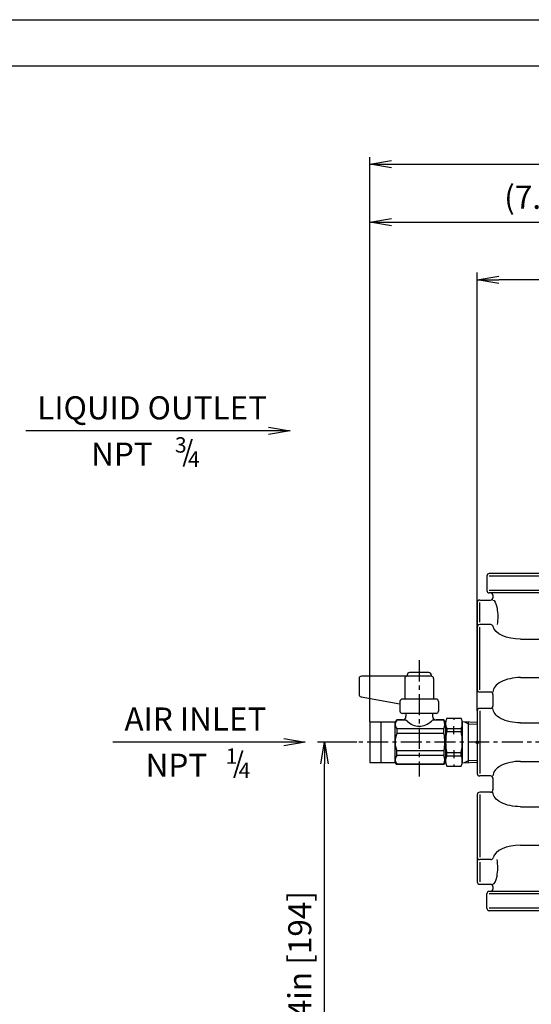
# Model space of a CAD drawing. Extents: x -650 to 302, y -428 to 297.
# Drawn here: x -301 to -88, y -112 to 297 of the extents above; entities that cross this region are included whole.
import ezdxf
from ezdxf.enums import TextEntityAlignment as Align

# ---------------------------------------------------------------- set-up
doc = ezdxf.new("R2010")
doc.units = 0
doc.header["$LTSCALE"] = 7
doc.header["$PDMODE"] = 35
doc.header["$PDSIZE"] = 0.5
doc.linetypes.add('CENTER', pattern=[2, 1.25, -0.25, 0.25, -0.25])
doc.layers.get('0').update_dxf_attribs({"linetype": 'CONTINUOUS'})
doc.layers.get('DEFPOINTS').update_dxf_attribs({"linetype": 'CONTINUOUS'})
for name, color, linetype in [('BORDER', 7, 'CONTINUOUS'), ('CENTER', 1, 'CENTER'), ('DIM1-1', 1, 'CONTINUOUS'), ('DRAW1', 3, 'CONTINUOUS'), ('DRAW2', 4, 'CONTINUOUS'), ('DRAW3', 1, 'CONTINUOUS'), ('DRAW4', 2, 'CONTINUOUS'), ('NOTE', 7, 'CONTINUOUS'), ('SYMBOL', 7, 'CONTINUOUS')]:
    doc.layers.add(name, color=color, linetype=linetype)
doc.layers.add('POINT', color=6, linetype='CONTINUOUS', plot=False)
doc.styles.add('DIMFONT', font='romans.shx', dxfattribs={"oblique": 10, "bigfont": 'extfont.shx'})
doc.dimstyles.new('1_3', dxfattribs={"dimscale": 3, "dimtxt": 3.2, "dimasz": 3, "dimexe": 1, "dimexo": 0, "dimgap": 1, "dimtad": 3, "dimdec": 4, "dimdsep": 46, "dimtxsty": 'DIMFONT', "dimblk1": 'OPEN', "dimblk2": 'OPEN', "dimsah": 1, "dimcen": 0, "dimadec": 0, "dimazin": 0, "dimtp": 0.5, "dimtfac": 0.75, "dimtdec": 4, "dimtmove": 0, "dimatfit": 3, "dimldrblk": 'OPEN', "dimfxl": 0, "dimtolj": 1, "dimarcsym": 0})

# ---------------------------------------------------------------- blocks, each defined once
blk = doc.blocks.new('_OPEN')
at = {"color": 0, "linetype": 'ByBlock'}
for p, q in [((-1, 0.167), (0, 0)), ((0, 0), (-1, -0.167)), ((0, 0), (-1, 0))]:
    blk.add_line(p, q, dxfattribs=at)
blk = doc.blocks.new('*D78')
at = {"layer": 'DEFPOINTS', "color": 0}
for p in [(213.35, 237.33), (213.35, 19.33), (-155.27, 5.83)]:
    blk.add_point(p, dxfattribs=at)
at = {"layer": 'DIM1-1', "color": 0, "lineweight": -2}
for p, q in [((-155.27, 5.83), (-155.27, 240.33)), ((-146.27, 237.33), (204.35, 237.33)), ((213.35, 19.33), (213.35, 240.33))]:
    blk.add_line(p, q, dxfattribs=at)
at = {"layer": 'DIM1-1', "color": 0, "lineweight": -2, "xscale": 9, "yscale": 9, "zscale": 9, "rotation": 180}
blk.add_blockref('_OPEN', (-155.27, 237.33), dxfattribs=at)
at = {"layer": 'DIM1-1', "color": 0, "lineweight": -2, "xscale": 9, "yscale": 9, "zscale": 9}
blk.add_blockref('_OPEN', (213.35, 237.33), dxfattribs=at)
at = {"layer": 'DIM1-1', "color": 0, "insert": (28.05, 247.64), "char_height": 9.6, "attachment_point": 5, "style": 'DIMFONT'}
blk.add_mtext('\\A1;(14.5in [369])', dxfattribs=at)
blk = doc.blocks.new('*D79')
at = {"layer": 'DEFPOINTS', "color": 0}
for p in [(37.88, 213.33), (37.88, 167.33), (-155.27, 5.83)]:
    blk.add_point(p, dxfattribs=at)
at = {"layer": 'DIM1-1', "color": 0, "lineweight": -2}
for p, q in [((-155.27, 5.83), (-155.27, 216.33)), ((-146.27, 213.33), (28.88, 213.33)), ((37.88, 167.33), (37.88, 216.33))]:
    blk.add_line(p, q, dxfattribs=at)
at = {"layer": 'DIM1-1', "color": 0, "lineweight": -2, "xscale": 9, "yscale": 9, "zscale": 9, "rotation": 180}
blk.add_blockref('_OPEN', (-155.27, 213.33), dxfattribs=at)
at = {"layer": 'DIM1-1', "color": 0, "lineweight": -2, "xscale": 9, "yscale": 9, "zscale": 9}
blk.add_blockref('_OPEN', (37.88, 213.33), dxfattribs=at)
at = {"layer": 'DIM1-1', "color": 0, "insert": (-59.69, 223.64), "char_height": 9.6, "attachment_point": 5, "style": 'DIMFONT'}
blk.add_mtext('\\A1;(7.60in [193])', dxfattribs=at)
blk = doc.blocks.new('*D81')
at = {"layer": 'DEFPOINTS', "color": 0}
for p in [(-110.62, 189.33), (37.88, 167.33), (-110.62, 10.33)]:
    blk.add_point(p, dxfattribs=at)
at = {"layer": 'DIM1-1', "color": 0, "lineweight": -2}
for p, q in [((-110.62, 10.33), (-110.62, 192.33)), ((37.88, 167.33), (37.88, 192.33)), ((28.88, 189.33), (-101.62, 189.33))]:
    blk.add_line(p, q, dxfattribs=at)
at = {"layer": 'DIM1-1', "color": 0, "lineweight": -2, "xscale": 9, "yscale": 9, "zscale": 9, "rotation": 180}
blk.add_blockref('_OPEN', (-110.62, 189.33), dxfattribs=at)
at = {"layer": 'DIM1-1', "color": 0, "lineweight": -2, "xscale": 9, "yscale": 9, "zscale": 9}
blk.add_blockref('_OPEN', (37.88, 189.33), dxfattribs=at)
at = {"layer": 'DIM1-1', "color": 0, "insert": (-36.37, 199.64), "char_height": 9.6, "attachment_point": 5, "style": 'DIMFONT'}
blk.add_mtext('\\A1;5.85in [149]', dxfattribs=at)
blk = doc.blocks.new('*D86')
at = {"layer": 'DEFPOINTS', "color": 0}
for p in [(-174.12, -2.67), (-160.76, -2.67), (-38.33, -196.92)]:
    blk.add_point(p, dxfattribs=at)
at = {"layer": 'DIM1-1', "color": 0, "lineweight": -2}
for p, q in [((-160.76, -2.67), (-177.12, -2.67)), ((-174.12, -187.92), (-174.12, -11.67)), ((-38.33, -196.92), (-177.12, -196.92))]:
    blk.add_line(p, q, dxfattribs=at)
at = {"layer": 'DIM1-1', "color": 0, "lineweight": -2, "xscale": 9, "yscale": 9, "zscale": 9}
for p, rotation in [((-174.12, -2.67), 90), ((-174.12, -196.92), 270)]:
    blk.add_blockref('_OPEN', p, dxfattribs=dict(at, rotation=rotation))
at = {"layer": 'DIM1-1', "color": 0, "insert": (-184.43, -99.8), "char_height": 9.6, "attachment_point": 5, "rotation": 90, "style": 'DIMFONT'}
blk.add_mtext('\\A1;7.64in [194]', dxfattribs=at)
blk = doc.blocks.new('5-02')
at = {"layer": 'SYMBOL', "color": 0, "linetype": 'ByBlock', "style": 'DIMFONT', "oblique": 10}
for s, height, p in [('1', 2.13, (1.23, 2.59)), ('/', 2.88, (2.19, 1.61)), ('4', 2.13, (3.04, 0.62))]:
    blk.add_text(s, height=height, dxfattribs=at).set_placement(p, align=Align.MIDDLE)
blk = doc.blocks.new('5-05')
at = {"layer": 'SYMBOL', "color": 0, "linetype": 'ByBlock', "style": 'DIMFONT', "oblique": 10}
for s, height, p in [('3', 2.13, (1.23, 2.59)), ('/', 2.88, (2.19, 1.61)), ('4', 2.13, (3.04, 0.62))]:
    blk.add_text(s, height=height, dxfattribs=at).set_placement(p, align=Align.MIDDLE)

msp = doc.modelspace()

# ---------------------------------------------------------------- linework, layer by layer
at = {"layer": 'BORDER', "color": 8}
msp.add_line((284.00613, 278.13176), (-632.67705, 278.13176), dxfattribs=at)
at = {"layer": 'CENTER', "color": 7}
for p, q in [((-134.76819, 31.32835), (-134.76819, -16.92165)), ((216.35181, -2.67167), (-160.75819, -2.67165))]:
    msp.add_line(p, q, dxfattribs=at)
at = {"layer": 'DRAW1'}
msp.add_line((-650.17705, 297.38176), (301.50613, 297.38176), dxfattribs=at)
at = {"layer": 'DRAW2', "color": 7}
for p, q in [((-106.61819, 66.32835), (-106.61819, 60.32835)), ((-78.76068, 67.32835), (-105.61819, 67.32835)), ((-78.00525, 66.32835), (-105.61819, 66.32835)), ((-76.54115, 60.32835), (-105.61819, 60.32835)), ((-76.54115, 59.32835), (-105.61819, 59.32835)), ((-104.11819, 58.32835), (-104.11819, 57.32835)), ((-110.61819, 55.32835), (-110.61819, 19.12835)), ((-109.61819, 56.32835), (-105.11819, 56.32835)), ((-109.61819, 47.12835), (-109.61819, 55.32835)), ((-104.99682, 46.12835), (-109.61819, 46.12835)), ((-109.61819, 19.12835), (-109.61819, 45.12835)), ((-92.61819, 40.11271), (-75.61819, 40.11271)), ((-129.76819, 24.72835), (-158.76819, 24.72835)), ((-139.76819, 25.22835), (-139.76819, 24.72835)), ((-130.76819, 26.22835), (-138.76819, 26.22835)), ((-129.76819, 25.22835), (-129.76819, 24.72835)), ((-159.76819, 23.72835), (-159.76819, 17.15383)), ((-140.76819, 23.72835), (-140.76819, 15.22835)), ((-128.76819, 23.72835), (-128.76819, 15.22835)), ((-92.61819, 24.14399), (-70.53677, 24.14399)), ((-105.11819, 18.12835), (-109.61819, 18.12835)), ((-104.11819, 17.12835), (-104.11819, 12.32835)), ((-158.94708, 16.16996), (-142.76819, 13.22835)), ((-142.76819, 14.22835), (-142.76819, 10.22835)), ((-127.76819, 15.22835), (-141.76819, 15.22835)), ((-126.76819, 14.22835), (-126.76819, 10.22835)), ((-127.76819, 9.22835), (-141.76819, 9.22835)), ((-140.26819, 9.22835), (-140.26819, 8.07835)), ((-129.26819, 9.22835), (-129.26819, 8.07835)), ((-110.61819, 10.32835), (-110.61819, -15.67165)), ((-105.11819, 11.32835), (-109.61819, 11.32835)), ((-109.61819, 10.32835), (-109.61819, -15.67165)), ((-155.26819, 5.82835), (-155.26819, -11.17165)), ((-155.26819, 5.82835), (-144.76819, 5.82835)), ((-144.01819, 6.57835), (-144.76819, 5.82835)), ((-144.76819, -11.17165), (-144.76819, 5.82835)), ((-141.76819, 6.57835), (-144.01819, 6.57835)), ((-144.01819, 6.57835), (-144.01819, 6.51388)), ((-140.87598, 6.51388), (-144.01819, 6.51388)), ((-124.49843, 6.51388), (-128.6604, 6.51388)), ((-124.49843, 6.57835), (-127.76819, 6.57835)), ((-124.49843, 6.51388), (-124.49843, 6.57835)), ((-123.76819, 5.29773), (-124.49843, 6.57835)), ((-123.76819, 5.29773), (-123.76819, -10.64103)), ((-123.27678, 7.32835), (-117.3334, 7.32835)), ((-116.84199, 5.85384), (-116.84199, -11.19714)), ((-116.84199, 5.85384), (-110.61819, 5.65935)), ((-114.31819, -11.11828), (-114.31819, 5.77497)), ((-92.61819, 5.31271), (-70.53677, 5.31271)), ((-124.49843, 2.86525), (-144.06481, 2.86525)), ((-144.06481, 2.86525), (-144.06481, 0.97698)), ((-124.49843, 0.97698), (-144.06481, 0.97698)), ((-124.49843, 0.97698), (-124.49843, 2.86525)), ((-123.28903, 2.94313), (-123.28093, 1.68725)), ((-123.28903, 2.94313), (-117.32115, 2.94313)), ((-123.28093, 1.68725), (-117.32925, 1.68725)), ((-117.32115, 2.94313), (-117.32925, 1.68725)), ((-144.06481, -8.20855), (-144.06481, -6.32028)), ((-124.49843, -6.32028), (-144.06481, -6.32028)), ((-124.49843, -6.32028), (-124.49843, -8.20855)), ((-123.28903, -8.28643), (-123.28093, -7.03055)), ((-123.28093, -7.03055), (-117.32925, -7.03055)), ((-117.32115, -8.28643), (-117.32925, -7.03055)), ((-155.26819, -11.17165), (-144.76819, -11.17165)), ((-144.01819, -11.92165), (-144.76819, -11.17165)), ((-144.76819, -11.17165), (-144.01819, -11.92165)), ((-124.49843, -8.20855), (-144.06481, -8.20855)), ((-124.49843, -11.85718), (-144.01819, -11.85718)), ((-144.01819, -11.92165), (-144.01819, -11.85718)), ((-124.49843, -11.92165), (-144.01819, -11.92165)), ((-123.76819, -10.64103), (-124.49843, -11.92165)), ((-124.49843, -11.85718), (-124.49843, -11.92165)), ((-123.28903, -8.28643), (-117.32115, -8.28643)), ((-116.84199, -11.19714), (-110.61819, -11.00265)), ((-92.61819, -10.65601), (-70.53677, -10.65601)), ((-123.27678, -12.67165), (-117.3334, -12.67165)), ((-105.11819, -16.67165), (-109.61819, -16.67165)), ((-104.11819, -17.67165), (-104.11819, -22.47165)), ((-110.61819, -24.47165), (-110.61819, -60.67165)), ((-105.11819, -23.47165), (-109.61819, -23.47165)), ((-109.61819, -24.47165), (-109.61819, -50.47165)), ((-92.61819, -29.48729), (-70.53677, -29.48729)), ((-92.61819, -45.45601), (-75.61819, -45.45601)), ((-104.99682, -51.47165), (-109.61819, -51.47165)), ((-109.61819, -52.47165), (-109.61819, -60.67165)), ((-109.61819, -61.67165), (-105.11819, -61.67165)), ((-76.54115, -64.67165), (-105.61819, -64.67165)), ((-104.11819, -62.67165), (-104.11819, -63.67165)), ((-106.61819, -71.67165), (-106.61819, -65.67165)), ((-76.54115, -65.67165), (-105.61819, -65.67165)), ((-78.00525, -71.67165), (-105.61819, -71.67165)), ((-78.76068, -72.67165), (-105.61819, -72.67165))]:
    msp.add_line(p, q, dxfattribs=at)
for centre, radius, start, end in [((-105.61819, 66.32835), 1, 90, 180), ((-105.61819, 60.32835), 1, 180, 270), ((-105.11819, 58.32835), 1, 0, 90), ((-105.11819, 57.32835), 1, 270, 0), ((-109.61819, 55.32835), 1, 90, 180), ((-109.61819, 45.12835), 1, 90, 180), ((-104.99682, 45.12835), 1, 13.7301306, 90), ((-158.76819, 23.72835), 1, 90, 180), ((-139.76819, 23.72835), 1, 90, 180), ((-138.76819, 25.22835), 1, 90, 180), ((-130.76819, 25.22835), 1, 0, 90), ((-129.76819, 23.72835), 1, 0, 90), ((-158.76819, 17.15383), 1, 180, 259.6951535), ((-109.61819, 19.12835), 1, 180, 270), ((-105.11819, 17.12835), 1, 0, 90), ((-141.76819, 14.22835), 1, 90, 180), ((-127.76819, 14.22835), 1, 0, 90), ((-105.11819, 12.32835), 1, 270, 0), ((-141.76819, 10.22835), 1, 180, 270), ((-127.76819, 10.22835), 1, 270, 0), ((-109.61819, 10.32835), 1, 90, 180), ((-142.11493, 4.66495), 2.65348, 135.8295459, 222.7062792), ((-141.76819, 8.07835), 1.5, 270, 0), ((-140.87598, 5.01388), 1.5, 44.7428329, 90), ((-134.76819, 11.06708), 7.09921, 224.7428329, 315.2571671), ((-128.6604, 5.01388), 1.5, 90, 135.2571671), ((-127.76819, 8.07835), 1.5, 180, 270), ((-128.34837, 4.675), 4.26656, 334.4690811, 25.5309189), ((-118.57204, 5.12258), 5.19615, 154.8809241, 204.7989374), ((-122.03814, 5.12258), 5.19615, 335.2010626, 25.1190759), ((-134.95324, -2.67165), 9.81495, 158.1769149, 201.8230851), ((-140.32409, -2.67165), 16.24081, 347.0172252, 12.9827748), ((-104.02781, -2.67165), 19.74038, 167.2433118, 192.7566882), ((-136.58237, -2.67165), 19.74038, 347.2433118, 12.7566882), ((-142.11493, -10.00825), 2.65348, 137.2937208, 224.1704541), ((-128.34837, -10.0183), 4.26656, 334.4690811, 25.5309189), ((-118.57204, -10.46588), 5.19615, 155.2010626, 205.1190759), ((-122.03814, -10.46588), 5.19615, 334.8809241, 24.7989374), ((-109.61819, -15.67165), 1, 180, 270), ((-105.11819, -17.67165), 1, 0, 90), ((-109.61819, -24.47165), 1, 90, 180), ((-105.11819, -22.47165), 1, 270, 0), ((-109.61819, -50.47165), 1, 180, 270), ((-104.99682, -50.47165), 1, 270, 346.2698694), ((-109.61819, -60.67165), 1, 180, 270), ((-105.61819, -65.67165), 1, 90, 180), ((-105.11819, -62.67165), 1, 0, 90), ((-105.11819, -63.67165), 1, 270, 0), ((-105.61819, -71.67165), 1, 180, 270)]:
    msp.add_arc(centre, radius, start, end, dxfattribs=at)
at = {"layer": 'DRAW2', "color": 7, "extrusion": (0, 0, -1)}
for centre, major_axis, ratio, start_param, end_param in [((-104.11819, 49.32835), (0, -7), 0.285714286, 3.141592654, 5.187169054), ((-92.61819, 46.12835), (-11.5, 0), 0.523099156, 4.71238898, 6.156065196), ((-92.61819, 11.32835), (-11.5, 0), 0.523099156, 4.71238898, 6.283185307), ((-92.61819, -23.47165), (-11.5, 0), 0.523099156, 4.71238898, 6.283185307)]:
    msp.add_ellipse(centre, major_axis=major_axis, ratio=ratio, start_param=start_param, end_param=end_param, dxfattribs=at)
at = {"layer": 'DRAW2', "color": 7}
for centre, major_axis, ratio, start_param, end_param in [((-92.61819, 18.12835), (-11.5, 0), 0.523099156, 4.71238898, 6.283185307), ((-92.61819, -16.67165), (-11.5, 0), 0.523099156, 4.71238898, 6.283185307), ((-92.61819, -51.47165), (-11.5, 0), 0.523099156, 4.71238898, 6.156065196), ((-104.11819, -54.67165), (0, 7), 0.285714286, 3.141592654, 5.187169054)]:
    msp.add_ellipse(centre, major_axis=major_axis, ratio=ratio, start_param=start_param, end_param=end_param, dxfattribs=at)
at = {"layer": 'DRAW3', "color": 7}
for p, q in [((-115.88567, 5.82396), (-114.31819, 4.91897)), ((-114.31819, 4.91897), (-110.61819, 4.80335)), ((-115.88567, -11.16726), (-114.31819, -10.26228)), ((-114.31819, -10.26228), (-110.61819, -10.14665))]:
    msp.add_line(p, q, dxfattribs=at)
at = {"layer": 'DRAW4', "color": 7}
for p, q in [((-150.76819, 5.82835), (-150.76819, -11.17165)), ((-120.30509, 7.32835), (-120.30509, 6.65219)), ((-120.30509, 0.68725), (-120.30509, 3.94313)), ((-120.30509, -6.03055), (-120.30509, -9.28643)), ((-120.30509, -11.89757), (-120.30509, -12.67165))]:
    msp.add_line(p, q, dxfattribs=at)
at = {"layer": 'POINT', "color": 7}
msp.add_point((-110.61819, -2.67165), dxfattribs=at)

# ---------------------------------------------------------------- block references
at = {"layer": 'NOTE', "color": 7, "xscale": 3, "yscale": 3, "zscale": 3}
for name, p in [('5-05', (-237.58493, 112.17833)), ('5-02', (-216.51819, -17.07165))]:
    msp.add_blockref(name, p, dxfattribs=at)

# ---------------------------------------------------------------- texts
at = {"layer": 'NOTE', "color": 7, "style": 'DIMFONT', "oblique": 10}
for s, p in [('LIQUID OUTLET', (-293.58493, 131.37833)), ('NPT', (-271.18493, 112.17833)), ('AIR INLET', (-257.31819, 2.12835)), ('NPT', (-248.51819, -17.07165))]:
    msp.add_text(s, height=9.6, dxfattribs=at).set_placement(p)

# ---------------------------------------------------------------- dimensions: what is measured, and where the dimension line sits
at = {"layer": 'DIM1-1', "color": 7}
for base, p2, text, override, picture, middle in [((213.35181, 237.32833), (213.35181, 19.32833), '(14.5in [<>])', {"dimdec": 0}, '*D78', (28.04681, 237.32833)), ((37.88181, 213.32833), (37.88181, 167.32836), '(7.60in [<>])', {"dimdec": 0, "dimzin": 0}, '*D79', (-59.68819, 213.32833))]:
    dim = msp.add_linear_dim(base=base, p1=(-155.26819, 5.82835), p2=p2, text=text, dimstyle='1_3', override=override, dxfattribs=at)
    dim.commit()
    dim.dimension.update_dxf_attribs({"geometry": picture, "text_midpoint": middle, "dimtype": 160})
dim = msp.add_linear_dim(base=(-110.6181903615, 189.3283339057), p1=(37.8818096385, 167.3283639057), p2=(-110.6181903615, 10.3283489057), text='5.85in [<>]', dimstyle='1_3', override={"dimdec": 0}, dxfattribs=at)
dim.commit()
dim.dimension.update_dxf_attribs({"geometry": '*D81', "text_midpoint": (-36.3681903615, 199.64261962)})
dim = msp.add_linear_dim(base=(-174.11819, -2.67165), p1=(-38.3265, -196.92164), p2=(-160.75819, -2.67165), angle=90, text='7.64in [<>]', dimstyle='1_3', override={"dimdec": 0}, dxfattribs=at)
dim.commit()
dim.dimension.update_dxf_attribs({"geometry": '*D86', "text_midpoint": (-174.11819, -99.79664), "dimtype": 160})

# ---------------------------------------------------------------- leaders
at = {"layer": 'NOTE', "color": 7}
for points in [[(-188.38493, 126.57833), (-298.38493, 126.57833)], [(-182.11819, -2.67165), (-262.11819, -2.67165)]]:
    msp.add_leader(points, dimstyle='1_3', dxfattribs=at)

doc.saveas('drawing.dxf')
